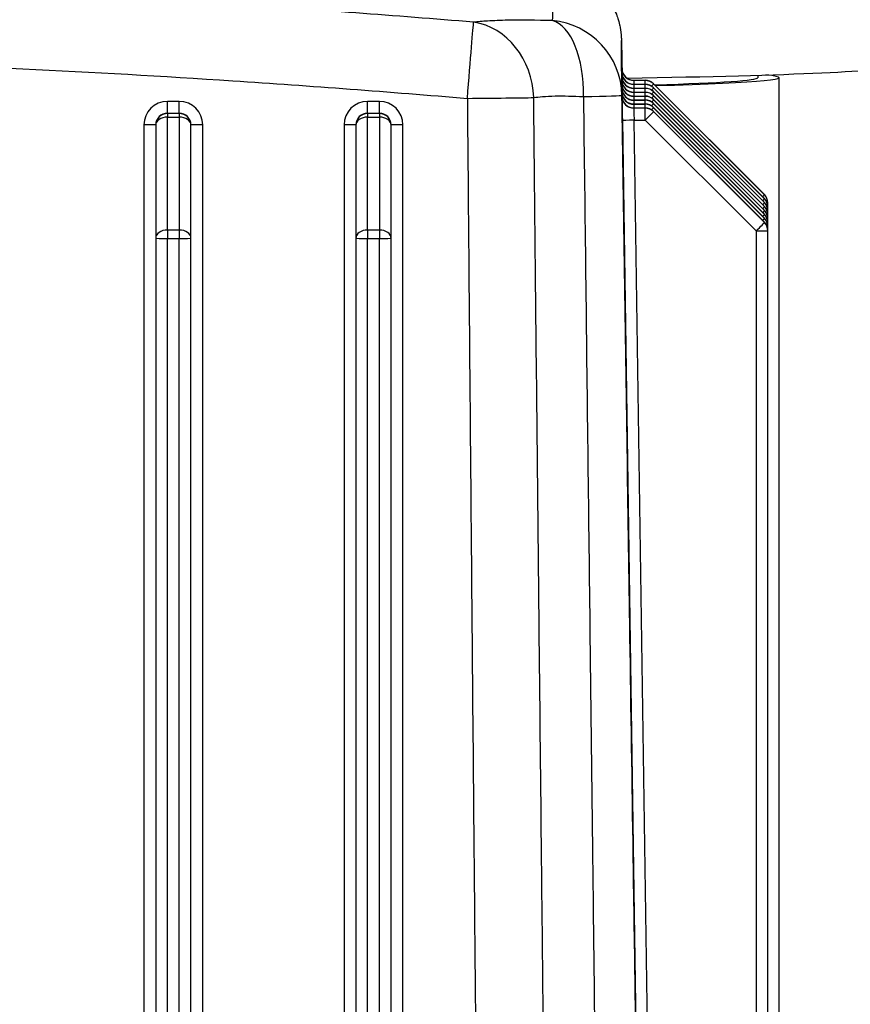
# Model space of a CAD drawing. Units: millimetres. Extents: x 222 to 2986, y 28 to 3891.
# Drawn here: x 869 to 939, y 1815 to 1898 of the extents above; entities that cross this region are included whole.
import ezdxf

# ---------------------------------------------------------------- set-up
doc = ezdxf.new("R2010")
doc.units = ezdxf.units.MM
doc.header["$LTSCALE"] = 14.285714
doc.layers.add('Dimensions(Hillmar_metric)', color=7, linetype='Continuous', lineweight=13)
doc.layers.add('Visible Edges(Hillmar_metric)', color=7, linetype='Continuous', lineweight=25)
doc.layers.add('Visible Tangent Edges(Hillmar_Metric)', color=7, linetype='Continuous', lineweight=25, true_color=0xc0c0c0)
doc.styles.add('Hillmar_metric_Dimensions', font='arial.ttf')
doc.dimstyles.new('DEFAULT-ISO-Method 1b-Hillmar_metric', dxfattribs={"dimscale": 14.285714, "dimtxt": 2, "dimasz": 2.5, "dimexe": 1, "dimexo": 1, "dimgap": 0.25, "dimtad": 1, "dimtih": 1, "dimtoh": 1, "dimrnd": 1e-08, "dimdsep": 46, "dimtxsty": 'Hillmar_metric_Dimensions', "dimcen": 0.09, "dimdle": 8, "dimclrd": 7, "dimclre": 7, "dimclrt": 7, "dimazin": 2, "dimtfac": 0.75, "dimtmove": 0, "dimatfit": 3, "dimfxl": 1, "dimtolj": 1, "dimlwd": 9, "dimlwe": 9, "dimarcsym": 0})

# ---------------------------------------------------------------- blocks, each defined once
blk = doc.blocks.new('*D28')
at = {"layer": 'Defpoints', "color": 0, "linetype": 'Continuous', "transparency": 16777216}
for p in [(1086.555, 2099.691), (426.555, 1939.883), (1086.555, 1415.364)]:
    blk.add_point(p, dxfattribs=at)
at = {"layer": 'Dimensions(Hillmar_metric)', "color": 7, "linetype": 'Continuous', "lineweight": 9, "transparency": 16777216}
for p, q in [((426.555, 1954.169), (426.555, 2113.977)), ((1086.555, 1429.649), (1086.555, 2113.977)), ((462.269, 2099.691), (1050.841, 2099.691))]:
    blk.add_line(p, q, dxfattribs=at)
at = {"layer": 'Dimensions(Hillmar_metric)', "color": 7, "linetype": 'Continuous', "transparency": 16777216}
for points in [[(462.269, 2105.644), (462.269, 2093.739), (426.555, 2099.691)], [(1050.841, 2105.644), (1050.841, 2093.739), (1086.555, 2099.691)]]:
    blk.add_solid(points, dxfattribs=at)
at = {"layer": 'Dimensions(Hillmar_metric)', "color": 7, "linetype": 'Continuous', "lineweight": 13, "transparency": 16777216, "insert": (754.62, 2121.992), "char_height": 28.57143, "attachment_point": 5, "style": 'Hillmar_metric_Dimensions'}
blk.add_mtext('\\A1;660 (MANUAL RELEASE)', dxfattribs=at)

msp = doc.modelspace()

# ---------------------------------------------------------------- linework, layer by layer
at = {"layer": 'Visible Edges(Hillmar_metric)'}
for p, q in [((931.4113, 1893.4495), (931.4113, 1893.236)), ((933.2238, 1734.3646), (933.2238, 1893.236)), ((920.8808, 1893.0147), (921.8596, 1893.0147)), ((920.8808, 1892.679), (921.8596, 1892.679)), ((920.8808, 1892.3433), (921.8596, 1892.3433)), ((931.9808, 1883.3095), (922.5666, 1892.7219)), ((931.9808, 1882.9738), (922.5666, 1892.3862)), ((920.8808, 1892.0076), (921.8596, 1892.0076)), ((920.8808, 1891.6718), (921.8596, 1891.6718)), ((931.9808, 1882.6381), (922.5666, 1892.0504)), ((931.9808, 1882.3023), (922.5666, 1891.7147)), ((920.8808, 1891.3361), (921.8596, 1891.3361)), ((920.8808, 1891.0004), (921.8596, 1891.0004)), ((920.8808, 1890.6647), (921.8596, 1890.6647)), ((931.9808, 1881.9666), (922.5666, 1891.379)), ((931.9808, 1881.6309), (922.5666, 1891.0433)), ((931.9808, 1881.2952), (922.5666, 1890.7076)), ((931.9808, 1880.9595), (922.5666, 1890.3719)), ((880.2738, 1889.2177), (880.2738, 1889.1989)), ((880.2738, 1889.1989), (880.2738, 1879.6006)), ((883.2738, 1889.1989), (883.2738, 1889.2177)), ((883.2738, 1879.6006), (883.2738, 1889.1989)), ((897.2738, 1889.2177), (897.2738, 1889.1989)), ((897.2738, 1889.1989), (897.2738, 1879.6006)), ((900.2738, 1889.1989), (900.2738, 1889.2177)), ((900.2738, 1879.6006), (900.2738, 1889.1989)), ((932.2738, 1882.5826), (932.2738, 1882.6023)), ((932.2738, 1882.2666), (932.2738, 1882.5826)), ((932.2738, 1882.2469), (932.2738, 1882.2666)), ((932.2738, 1881.9309), (932.2738, 1882.2469)), ((932.2738, 1881.9111), (932.2738, 1881.9309)), ((932.2738, 1881.5952), (932.2738, 1881.9111)), ((932.2738, 1881.5754), (932.2738, 1881.5952)), ((932.2738, 1881.2595), (932.2738, 1881.5754)), ((932.2738, 1881.2397), (932.2738, 1881.2595)), ((932.2738, 1880.9237), (932.2738, 1881.2397)), ((932.2738, 1880.904), (932.2738, 1880.9237)), ((932.2738, 1880.588), (932.2738, 1880.904)), ((932.2738, 1880.5683), (932.2738, 1880.588)), ((932.2738, 1880.2523), (932.2738, 1880.5683)), ((932.2738, 1880.2326), (932.2738, 1880.2523)), ((932.2738, 1739.3743), (932.2738, 1880.2326)), ((880.2738, 1879.6006), (880.2738, 1740.7419)), ((883.2738, 1740.7419), (883.2738, 1879.6006)), ((897.2738, 1879.6006), (897.2738, 1740.7419)), ((900.2738, 1740.7419), (900.2738, 1879.6006))]:
    msp.add_line(p, q, dxfattribs=at)
for centre, start, end in [((921.8596, 1892.0147), 45.005587, 90), ((921.8596, 1891.679), 45.005587, 90), ((921.8596, 1891.3433), 45.005587, 90), ((921.8596, 1891.0076), 45.005587, 90), ((921.8596, 1890.6718), 45.005587, 90), ((921.8596, 1890.3361), 45.005587, 90), ((921.8596, 1890.0004), 45.005587, 90), ((921.8596, 1889.6647), 45.005587, 90), ((931.2738, 1882.6023), 0, 45.005587), ((931.2738, 1882.2666), 0, 45.005587), ((931.2738, 1881.9309), 0, 45.005587), ((931.2738, 1881.5952), 0, 45.005587), ((931.2738, 1881.2595), 0, 45.005587), ((931.2738, 1880.9237), 0, 45.005587), ((931.2738, 1880.588), 0, 45.005587), ((931.2738, 1880.2523), 0, 45.005587)]:
    msp.add_arc(centre, 1, start, end, dxfattribs=at)
for centre, major_axis, start_param, end_param in [((891.7238, 1894.2357), (51.0998, 0), 5.3058261, 6.2838251), ((891.7238, 1893.236), (39.6875, 0), 5.6062378, 6.2831853), ((891.7238, 1893.236), (41.5, 0), 5.5560019, 6.5167882)]:
    msp.add_ellipse(centre, major_axis=major_axis, ratio=0.024424, start_param=start_param, end_param=end_param, dxfattribs=at)
for points, knots in [([(914.1138, 1902.758), (914.8023, 1902.6745), (915.4397, 1902.4814), (916.6051, 1901.9636), (917.093, 1901.629), (918.0029, 1900.878), (918.3269, 1900.484), (918.9673, 1899.6146), (919.1372, 1899.2458), (919.4862, 1898.466), (919.5516, 1898.2057), (919.6643, 1897.789), (919.6919, 1897.6523), (919.7367, 1897.4214), (919.7502, 1897.3361), (919.7761, 1897.1634), (919.7843, 1897.0944), (919.8036, 1896.9253), (919.8084, 1896.8641), (919.8254, 1896.6511), (919.8255, 1896.6146), (919.8344, 1896.4186), (919.8352, 1896.3586), (919.841, 1896.1413), (919.844, 1896.0134), (919.8507, 1895.7142), (919.8543, 1895.5437), (919.8621, 1895.1667), (919.8662, 1894.9603), (919.8726, 1894.6405), (919.8745, 1894.5387), (919.8766, 1894.4343)], [9.9267124, 9.9267124, 9.9267124, 9.9267124, 9.9326976, 9.9326976, 9.9398299, 9.9398299, 9.9499392, 9.9499392, 9.9669636, 9.9669636, 9.996462, 9.996462, 10.0272797, 10.0272797, 10.0612173, 10.0612173, 10.1109217, 10.1109217, 10.2106263, 10.2106263, 10.5403952, 10.5403952, 11.6502947, 11.6502947, 12.7601942, 12.7601942, 13.8700937, 13.8700937, 14.9799932, 14.9799932, 15.47621, 15.47621, 15.47621, 15.47621]), ([(919.8811, 1893.9916), (919.8811, 1893.9916), (919.8811, 1893.9914), (919.8811, 1893.99), (919.8811, 1893.9892), (919.8813, 1893.9833), (919.8814, 1893.982), (919.8815, 1893.979), (919.8815, 1893.9777), (919.8817, 1893.9737), (919.8818, 1893.9706), (919.8823, 1893.9609), (919.8825, 1893.9553), (919.884, 1893.9341), (919.8845, 1893.9242), (919.89, 1893.8783), (919.8906, 1893.86), (919.9126, 1893.7623), (919.917, 1893.7232), (919.9854, 1893.5663), (920.0128, 1893.5012), (920.1265, 1893.356), (920.1692, 1893.3073), (920.2723, 1893.2193), (920.3215, 1893.1828), (920.4744, 1893.0948), (920.5963, 1893.0457), (920.7828, 1893.0184), (920.8318, 1893.0147), (920.8808, 1893.0147)], [-0.072478166, -0.072478166, -0.072478166, -0.072478166, -0.058525278, -0.058525278, -0.039137188, -0.039137188, -0.034716296, -0.034716296, -0.032163883, -0.032163883, -0.028256789, -0.028256789, -0.024860951, -0.024860951, -0.022532656, -0.022532656, -0.021140877, -0.021140877, -0.020444987, -0.020444987, -0.020130345, -0.020130345, -0.020002266, -0.020002266, -0.019919177, -0.019919177, -0.019792205, -0.019792205, -0.019749097, -0.019749097, -0.019749097, -0.019749097]), ([(919.8811, 1893.6559), (919.8811, 1893.6559), (919.8811, 1893.6556), (919.8811, 1893.6543), (919.8811, 1893.6535), (919.8813, 1893.6476), (919.8814, 1893.6462), (919.8815, 1893.6433), (919.8815, 1893.642), (919.8817, 1893.638), (919.8818, 1893.6349), (919.8823, 1893.6251), (919.8825, 1893.6196), (919.884, 1893.5984), (919.8845, 1893.5885), (919.89, 1893.5426), (919.8906, 1893.5243), (919.9126, 1893.4266), (919.917, 1893.3875), (919.9854, 1893.2305), (920.0128, 1893.1655), (920.1265, 1893.0203), (920.1692, 1892.9716), (920.2723, 1892.8836), (920.3215, 1892.8471), (920.4744, 1892.7591), (920.5963, 1892.71), (920.7828, 1892.6826), (920.8318, 1892.679), (920.8808, 1892.679)], [-0.072478166, -0.072478166, -0.072478166, -0.072478166, -0.058525278, -0.058525278, -0.039137188, -0.039137188, -0.034716296, -0.034716296, -0.032163883, -0.032163883, -0.028256789, -0.028256789, -0.024860951, -0.024860951, -0.022532656, -0.022532656, -0.021140877, -0.021140877, -0.020444987, -0.020444987, -0.020130345, -0.020130345, -0.020002266, -0.020002266, -0.019919177, -0.019919177, -0.019792205, -0.019792205, -0.019749097, -0.019749097, -0.019749097, -0.019749097]), ([(919.8811, 1893.3202), (919.8811, 1893.3202), (919.8811, 1893.3199), (919.8811, 1893.3186), (919.8811, 1893.3177), (919.8813, 1893.3119), (919.8814, 1893.3105), (919.8815, 1893.3076), (919.8815, 1893.3063), (919.8817, 1893.3023), (919.8818, 1893.2992), (919.8823, 1893.2894), (919.8825, 1893.2839), (919.884, 1893.2627), (919.8845, 1893.2527), (919.89, 1893.2069), (919.8906, 1893.1886), (919.9126, 1893.0909), (919.917, 1893.0518), (919.9854, 1892.8948), (920.0128, 1892.8297), (920.1265, 1892.6846), (920.1692, 1892.6359), (920.2723, 1892.5479), (920.3215, 1892.5114), (920.4744, 1892.4234), (920.5963, 1892.3743), (920.7828, 1892.3469), (920.8318, 1892.3433), (920.8808, 1892.3433)], [-0.072478166, -0.072478166, -0.072478166, -0.072478166, -0.058525278, -0.058525278, -0.039137188, -0.039137188, -0.034716296, -0.034716296, -0.032163883, -0.032163883, -0.028256789, -0.028256789, -0.024860951, -0.024860951, -0.022532656, -0.022532656, -0.021140877, -0.021140877, -0.020444987, -0.020444987, -0.020130345, -0.020130345, -0.020002266, -0.020002266, -0.019919177, -0.019919177, -0.019792205, -0.019792205, -0.019749097, -0.019749097, -0.019749097, -0.019749097]), ([(919.8811, 1892.9845), (919.8811, 1892.9845), (919.8811, 1892.9842), (919.8811, 1892.9829), (919.8811, 1892.982), (919.8813, 1892.9762), (919.8814, 1892.9748), (919.8815, 1892.9719), (919.8815, 1892.9706), (919.8817, 1892.9666), (919.8818, 1892.9635), (919.8823, 1892.9537), (919.8825, 1892.9481), (919.884, 1892.9269), (919.8845, 1892.917), (919.89, 1892.8711), (919.8906, 1892.8529), (919.9126, 1892.7551), (919.917, 1892.7161), (919.9854, 1892.5591), (920.0128, 1892.494), (920.1265, 1892.3489), (920.1692, 1892.3002), (920.2723, 1892.2122), (920.3215, 1892.1757), (920.4744, 1892.0876), (920.5963, 1892.0386), (920.7828, 1892.0112), (920.8318, 1892.0076), (920.8808, 1892.0076)], [-0.072478166, -0.072478166, -0.072478166, -0.072478166, -0.058525278, -0.058525278, -0.039137188, -0.039137188, -0.034716296, -0.034716296, -0.032163883, -0.032163883, -0.028256789, -0.028256789, -0.024860951, -0.024860951, -0.022532656, -0.022532656, -0.021140877, -0.021140877, -0.020444987, -0.020444987, -0.020130345, -0.020130345, -0.020002266, -0.020002266, -0.019919177, -0.019919177, -0.019792205, -0.019792205, -0.019749097, -0.019749097, -0.019749097, -0.019749097]), ([(919.8811, 1892.6488), (919.8811, 1892.6488), (919.8811, 1892.6485), (919.8811, 1892.6472), (919.8811, 1892.6463), (919.8813, 1892.6404), (919.8814, 1892.6391), (919.8815, 1892.6361), (919.8815, 1892.6349), (919.8817, 1892.6308), (919.8818, 1892.6278), (919.8823, 1892.618), (919.8825, 1892.6124), (919.884, 1892.5912), (919.8845, 1892.5813), (919.89, 1892.5354), (919.8906, 1892.5171), (919.9126, 1892.4194), (919.917, 1892.3804), (919.9854, 1892.2234), (920.0128, 1892.1583), (920.1265, 1892.0132), (920.1692, 1891.9644), (920.2723, 1891.8765), (920.3215, 1891.84), (920.4744, 1891.7519), (920.5963, 1891.7029), (920.7828, 1891.6755), (920.8318, 1891.6718), (920.8808, 1891.6718)], [-0.072478166, -0.072478166, -0.072478166, -0.072478166, -0.058525278, -0.058525278, -0.039137188, -0.039137188, -0.034716296, -0.034716296, -0.032163883, -0.032163883, -0.028256789, -0.028256789, -0.024860951, -0.024860951, -0.022532656, -0.022532656, -0.021140877, -0.021140877, -0.020444987, -0.020444987, -0.020130345, -0.020130345, -0.020002266, -0.020002266, -0.019919177, -0.019919177, -0.019792205, -0.019792205, -0.019749097, -0.019749097, -0.019749097, -0.019749097]), ([(919.8811, 1892.313), (919.8811, 1892.313), (919.8811, 1892.3128), (919.8811, 1892.3115), (919.8811, 1892.3106), (919.8813, 1892.3047), (919.8814, 1892.3034), (919.8815, 1892.3004), (919.8815, 1892.2992), (919.8817, 1892.2951), (919.8818, 1892.2921), (919.8823, 1892.2823), (919.8825, 1892.2767), (919.884, 1892.2555), (919.8845, 1892.2456), (919.89, 1892.1997), (919.8906, 1892.1814), (919.9126, 1892.0837), (919.917, 1892.0447), (919.9854, 1891.8877), (920.0128, 1891.8226), (920.1265, 1891.6775), (920.1692, 1891.6287), (920.2723, 1891.5408), (920.3215, 1891.5042), (920.4744, 1891.4162), (920.5963, 1891.3672), (920.7828, 1891.3398), (920.8318, 1891.3361), (920.8808, 1891.3361)], [-0.072478166, -0.072478166, -0.072478166, -0.072478166, -0.058525278, -0.058525278, -0.039137188, -0.039137188, -0.034716296, -0.034716296, -0.032163883, -0.032163883, -0.028256789, -0.028256789, -0.024860951, -0.024860951, -0.022532656, -0.022532656, -0.021140877, -0.021140877, -0.020444987, -0.020444987, -0.020130345, -0.020130345, -0.020002266, -0.020002266, -0.019919177, -0.019919177, -0.019792205, -0.019792205, -0.019749097, -0.019749097, -0.019749097, -0.019749097]), ([(919.8811, 1891.9773), (919.8811, 1891.9773), (919.8811, 1891.9771), (919.8811, 1891.9758), (919.8811, 1891.9749), (919.8813, 1891.969), (919.8814, 1891.9677), (919.8815, 1891.9647), (919.8815, 1891.9634), (919.8817, 1891.9594), (919.8818, 1891.9564), (919.8823, 1891.9466), (919.8825, 1891.941), (919.884, 1891.9198), (919.8845, 1891.9099), (919.89, 1891.864), (919.8906, 1891.8457), (919.9126, 1891.748), (919.917, 1891.709), (919.9854, 1891.552), (920.0128, 1891.4869), (920.1265, 1891.3418), (920.1692, 1891.293), (920.2723, 1891.205), (920.3215, 1891.1685), (920.4744, 1891.0805), (920.5963, 1891.0315), (920.7828, 1891.0041), (920.8318, 1891.0004), (920.8808, 1891.0004)], [-0.072478166, -0.072478166, -0.072478166, -0.072478166, -0.058525278, -0.058525278, -0.039137188, -0.039137188, -0.034716296, -0.034716296, -0.032163883, -0.032163883, -0.028256789, -0.028256789, -0.024860951, -0.024860951, -0.022532656, -0.022532656, -0.021140877, -0.021140877, -0.020444987, -0.020444987, -0.020130345, -0.020130345, -0.020002266, -0.020002266, -0.019919177, -0.019919177, -0.019792205, -0.019792205, -0.019749097, -0.019749097, -0.019749097, -0.019749097]), ([(919.8811, 1891.6416), (919.8811, 1891.6416), (919.8811, 1891.6414), (919.8811, 1891.6401), (919.8811, 1891.6392), (919.8813, 1891.6333), (919.8814, 1891.632), (919.8815, 1891.629), (919.8815, 1891.6277), (919.8817, 1891.6237), (919.8818, 1891.6206), (919.8823, 1891.6109), (919.8825, 1891.6053), (919.884, 1891.5841), (919.8845, 1891.5742), (919.89, 1891.5283), (919.8906, 1891.51), (919.9126, 1891.4123), (919.917, 1891.3733), (919.9854, 1891.2163), (920.0128, 1891.1512), (920.1265, 1891.0061), (920.1692, 1890.9573), (920.2723, 1890.8693), (920.3215, 1890.8328), (920.4744, 1890.7448), (920.5963, 1890.6958), (920.7828, 1890.6684), (920.8318, 1890.6647), (920.8808, 1890.6647)], [-0.072478166, -0.072478166, -0.072478166, -0.072478166, -0.058525278, -0.058525278, -0.039137188, -0.039137188, -0.034716296, -0.034716296, -0.032163883, -0.032163883, -0.028256789, -0.028256789, -0.024860951, -0.024860951, -0.022532656, -0.022532656, -0.021140877, -0.021140877, -0.020444987, -0.020444987, -0.020130345, -0.020130345, -0.020002266, -0.020002266, -0.019919177, -0.019919177, -0.019792205, -0.019792205, -0.019749097, -0.019749097, -0.019749097, -0.019749097])]:
    msp.add_open_spline(points, degree=3, knots=knots, dxfattribs=at)
msp.add_open_spline([(919.8841, 1893.9339), (919.8818, 1894.0907), (919.8794, 1894.2474), (919.8771, 1894.4041)], degree=3, dxfattribs=at)
at = {"layer": 'Visible Tangent Edges(Hillmar_Metric)'}
for p, q in [((919.8809, 1893.9995), (919.8809, 1893.9797)), ((919.8809, 1893.6638), (919.8809, 1893.644)), ((919.8809, 1893.328), (919.8809, 1893.3083)), ((919.8809, 1892.9923), (919.8809, 1892.9726)), ((919.8809, 1892.6566), (919.8809, 1892.6369)), ((919.8809, 1892.3209), (919.8809, 1892.3012)), ((920.8808, 1893.0145), (921.8596, 1893.0145)), ((921.8596, 1892.9947), (920.8808, 1892.9947)), ((920.8808, 1892.6788), (921.8596, 1892.6788)), ((921.8596, 1892.659), (920.8808, 1892.659)), ((920.8808, 1892.3431), (921.8596, 1892.3431)), ((921.8596, 1892.3233), (920.8808, 1892.3233)), ((921.8596, 1893.0145), (921.8596, 1893.0147)), ((921.8596, 1893.0145), (921.8596, 1892.9947)), ((921.8596, 1892.679), (921.8596, 1892.9947)), ((921.8596, 1892.6788), (921.8596, 1892.679)), ((921.8596, 1892.6788), (921.8596, 1892.659)), ((921.8596, 1892.3433), (921.8596, 1892.659)), ((921.8596, 1892.3431), (921.8596, 1892.3433)), ((921.8596, 1892.3431), (921.8596, 1892.3233)), ((921.8596, 1892.0076), (921.8596, 1892.3233)), ((922.5667, 1892.7217), (931.9809, 1883.3093)), ((922.5667, 1892.7019), (922.5667, 1892.7217)), ((931.9809, 1883.2895), (922.5667, 1892.7019)), ((922.5667, 1892.3859), (931.9809, 1882.9736)), ((922.5667, 1892.3662), (922.5667, 1892.3859)), ((931.9809, 1882.9538), (922.5667, 1892.3662)), ((919.8809, 1891.9852), (919.8809, 1891.9654)), ((919.8809, 1891.6495), (919.8809, 1891.6297)), ((920.8808, 1892.0074), (921.8596, 1892.0074)), ((921.8596, 1891.9876), (920.8808, 1891.9876)), ((920.8808, 1891.6716), (921.8596, 1891.6716)), ((921.8596, 1891.6519), (920.8808, 1891.6519)), ((921.8596, 1892.0074), (921.8596, 1892.0076)), ((921.8596, 1892.0074), (921.8596, 1891.9876)), ((921.8596, 1891.6718), (921.8596, 1891.9876)), ((921.8596, 1891.6716), (921.8596, 1891.6718)), ((921.8596, 1891.6716), (921.8596, 1891.6519)), ((921.8596, 1891.3361), (921.8596, 1891.6519)), ((922.5667, 1892.0502), (931.9809, 1882.6379)), ((922.5667, 1892.0305), (922.5667, 1892.0502)), ((931.9809, 1882.6181), (922.5667, 1892.0305)), ((922.5667, 1891.7145), (931.9809, 1882.3021)), ((922.5667, 1891.6948), (922.5667, 1891.7145)), ((931.9809, 1882.2824), (922.5667, 1891.6948)), ((882.2738, 1891.2228), (881.2738, 1891.2228)), ((881.2738, 1890.2181), (881.2738, 1891.2228)), ((882.2738, 1890.2181), (882.2738, 1891.2228)), ((899.2738, 1891.2228), (898.2738, 1891.2228)), ((898.2738, 1890.2181), (898.2738, 1891.2228)), ((899.2738, 1890.2181), (899.2738, 1891.2228)), ((920.8808, 1891.3359), (921.8596, 1891.3359)), ((921.8596, 1891.3162), (920.8808, 1891.3162)), ((920.8808, 1891.0002), (921.8596, 1891.0002)), ((921.8596, 1890.9805), (920.8808, 1890.9805)), ((920.8808, 1890.6645), (921.8596, 1890.6645)), ((920.8808, 1890.6448), (920.8808, 1890.6645)), ((921.8596, 1890.6448), (920.8808, 1890.6448)), ((921.8596, 1891.3359), (921.8596, 1891.3361)), ((921.8596, 1891.3359), (921.8596, 1891.3162)), ((921.8596, 1891.0004), (921.8596, 1891.3162)), ((921.8596, 1891.0002), (921.8596, 1891.0004)), ((921.8596, 1891.0002), (921.8596, 1890.9805)), ((921.8596, 1890.6647), (921.8596, 1890.9805)), ((921.8596, 1890.6645), (921.8596, 1890.6647)), ((921.8596, 1890.6645), (921.8596, 1890.6448)), ((921.8596, 1889.6252), (921.8596, 1890.6448)), ((922.5667, 1891.3788), (931.9809, 1881.9664)), ((922.5667, 1891.3591), (922.5667, 1891.3788)), ((931.9809, 1881.9467), (922.5667, 1891.3591)), ((922.5667, 1891.0431), (931.9809, 1881.6307)), ((922.5667, 1891.0233), (922.5667, 1891.0431)), ((931.9809, 1881.611), (922.5667, 1891.0233)), ((922.5667, 1890.7074), (931.9809, 1881.295)), ((922.5667, 1890.6876), (922.5667, 1890.7074)), ((931.9809, 1881.2753), (922.5667, 1890.6876)), ((881.2738, 1890.1987), (881.2738, 1890.2181)), ((881.2738, 1890.2181), (882.2738, 1890.2181)), ((881.2738, 1890.1987), (881.2738, 1889.8919)), ((882.2738, 1890.1987), (881.2738, 1890.1987)), ((881.2738, 1880.2936), (881.2738, 1889.8919)), ((881.2738, 1889.8919), (882.2738, 1889.8919)), ((882.2738, 1890.2181), (882.2738, 1890.1987)), ((882.2738, 1890.1987), (882.2738, 1889.8919)), ((882.2738, 1889.8919), (882.2738, 1880.2936)), ((898.2738, 1890.1987), (898.2738, 1890.2181)), ((898.2738, 1890.2181), (899.2738, 1890.2181)), ((898.2738, 1890.1987), (898.2738, 1889.8919)), ((899.2738, 1890.1987), (898.2738, 1890.1987)), ((898.2738, 1880.2936), (898.2738, 1889.8919)), ((898.2738, 1889.8919), (899.2738, 1889.8919)), ((899.2738, 1890.2181), (899.2738, 1890.1987)), ((899.2738, 1890.1987), (899.2738, 1889.8919)), ((899.2738, 1889.8919), (899.2738, 1880.2936)), ((922.5667, 1890.3717), (931.9809, 1880.9593)), ((922.5667, 1890.3519), (922.5667, 1890.3717)), ((931.9809, 1880.9395), (922.5667, 1890.3519)), ((879.2738, 1889.2226), (879.2738, 1739.7917)), ((884.2738, 1739.7917), (884.2738, 1889.2226)), ((896.2738, 1889.2226), (896.2738, 1739.7917)), ((901.2738, 1739.7917), (901.2738, 1889.2226)), ((919.9106, 1889.5906), (921.8744, 1757.2547)), ((920.9105, 1889.6252), (921.8596, 1889.6252)), ((922.8748, 1757.2544), (920.9105, 1889.6252)), ((921.8596, 1889.6252), (931.2738, 1880.2128)), ((931.9809, 1883.3093), (931.9809, 1883.2895)), ((931.9809, 1882.9736), (931.9809, 1882.9538)), ((931.9809, 1882.6379), (931.9809, 1882.6181)), ((931.9809, 1882.3021), (931.9809, 1882.2824)), ((931.9809, 1881.9664), (931.9809, 1881.9467)), ((931.9809, 1881.6307), (931.9809, 1881.611)), ((931.9809, 1881.295), (931.9809, 1881.2753)), ((931.9809, 1880.9593), (931.9809, 1880.9395)), ((881.2738, 1880.2936), (881.2738, 1879.5809)), ((882.2738, 1880.2936), (881.2738, 1880.2936)), ((882.2738, 1880.2936), (882.2738, 1879.5809)), ((898.2738, 1880.2936), (898.2738, 1879.5809)), ((899.2738, 1880.2936), (898.2738, 1880.2936)), ((899.2738, 1880.2936), (899.2738, 1879.5809)), ((931.2738, 1880.2128), (931.2738, 1747.1372)), ((881.2738, 1738.7226), (881.2738, 1879.5809)), ((881.2738, 1879.5809), (882.2738, 1879.5809)), ((882.2738, 1738.7226), (882.2738, 1879.5809)), ((898.2738, 1738.7226), (898.2738, 1879.5809)), ((898.2738, 1879.5809), (899.2738, 1879.5809)), ((899.2738, 1738.7226), (899.2738, 1879.5809))]:
    msp.add_line(p, q, dxfattribs=at)
for centre, start, end in [((921.8596, 1891.679), 44.994413, 89.994413), ((921.8596, 1891.6592), 44.994413, 89.994413), ((921.8596, 1891.0076), 44.994413, 89.994413), ((921.8596, 1890.9878), 44.994413, 89.994413), ((921.8596, 1890.3361), 44.994413, 89.994413), ((921.8596, 1890.3164), 44.994413, 89.994413), ((921.8596, 1889.6647), 44.994413, 89.994413), ((921.8596, 1889.645), 44.994413, 89.994413), ((931.2738, 1882.2666), 359.994413, 44.994413), ((931.2738, 1882.2469), 359.994413, 44.994413), ((931.2738, 1880.2523), 359.994413, 44.994413), ((931.2738, 1880.2326), 359.994413, 44.994413)]:
    msp.add_arc(centre, 0.9999, start, end, dxfattribs=at)
for centre, major_axis, ratio, start_param, end_param in [((906.7455, 1891.5119), (0.5363, 6.4778), 0.0004054, 4.7074919, 6.1732683), ((906.7455, 1891.5119), (-0.714, 6.4607), 0.866443, 4.6219454, 6.0616683), ((913.3778, 1891.6428), (0.2091, 6.4966), 0.4969026, 4.726079, 6.1658019), ((913.3778, 1891.6428), (6.4995, 0.0779), 0.9947675, 0.0028675, 1.4686438), ((913.3778, 1894.3077), (6.4988, 0.1267), 0.9980256, 6.2785211, 6.2831853), ((919.9106, 1891.9999), (-0.0297, 2), 0.0002929, 6.1697096, 6.3029301), ((920.8808, 1894.0143), (-1, 0), 0.999805, 0.0148353, 1.5707963), ((919.9106, 1891.9801), (-0.0297, 2), 0.0002929, 0.0197448, 0.6508394), ((920.8808, 1893.9946), (-1, 0), 0.999805, 0.0148353, 1.5707963), ((919.9106, 1891.6641), (-0.0297, 2), 0.0002929, 6.1697096, 6.3029301), ((920.8808, 1893.6786), (-1, 0), 0.999805, 0.0148353, 1.5707963), ((919.9106, 1891.6444), (-0.0297, 2), 0.0002929, 0.0197448, 0.6508394), ((920.8808, 1893.6588), (-1, 0), 0.999805, 0.0148353, 1.5707963), ((919.9106, 1891.3284), (-0.0297, 2), 0.0002929, 6.1697096, 6.3029301), ((920.8808, 1893.3429), (-1, 0), 0.999805, 0.0148353, 1.5707963), ((919.9106, 1891.3087), (-0.0297, 2), 0.0002929, 0.0197448, 0.6508394), ((920.8808, 1893.3231), (-1, 0), 0.999805, 0.0148353, 1.5707963), ((919.9106, 1890.9927), (-0.0297, 2), 0.0002929, 6.1697096, 6.3029301), ((920.8808, 1893.0072), (-1, 0), 0.999805, 0.0148353, 1.5707963), ((919.9106, 1890.973), (-0.0297, 2), 0.0002929, 0.0197448, 0.6508394), ((920.8808, 1892.9874), (-1, 0), 0.999805, 0.0148353, 1.5707963), ((919.9106, 1890.657), (-0.0297, 2), 0.0002929, 6.1697096, 6.3029301), ((920.8808, 1892.6714), (-1, 0), 0.999805, 0.0148353, 1.5707963), ((919.9106, 1890.6373), (-0.0297, 2), 0.0002929, 0.0197448, 0.6508394), ((920.8808, 1892.6517), (-1, 0), 0.999805, 0.0148353, 1.5707963), ((919.9106, 1890.3213), (-0.0297, 2), 0.0002929, 6.1697096, 6.3029301), ((920.8808, 1892.3357), (-1, 0), 0.999805, 0.0148353, 1.5707963), ((919.9106, 1890.3015), (-0.0297, 2), 0.0002929, 0.0197448, 0.6508394), ((920.8808, 1892.316), (-1, 0), 0.999805, 0.0148353, 1.5707963), ((920.9105, 1892.0147), (-0.0297, 1), 0.0005855, 6.2831679, 6.302917), ((920.9105, 1891.9949), (-0.0297, 1), 0.0005855, 0.0197317, 0.817499), ((920.9105, 1891.679), (-0.0297, 1), 0.0005855, 6.2831679, 6.302917), ((920.9105, 1891.6592), (-0.0297, 1), 0.0005855, 0.0197317, 0.817499), ((920.9105, 1891.3433), (-0.0297, 1), 0.0005855, 6.2831679, 6.302917), ((920.9105, 1891.3235), (-0.0297, 1), 0.0005855, 0.0197317, 0.817499), ((921.8596, 1892.0147), (1, 0), 0.999805, 0.7853982, 1.5707963), ((921.8596, 1891.9949), (1, 0), 0.999805, 0.7853982, 1.5707963), ((921.8596, 1891.3433), (1, 0), 0.999805, 0.7853982, 1.5707963), ((921.8596, 1891.3235), (1, 0), 0.999805, 0.7853982, 1.5707963), ((921.8596, 1891.9949), (0.707, 0.7072), 0.0139638, 5.5655205, 6.2692197), ((921.8596, 1891.6592), (0.707, 0.7072), 0.0139638, 5.5655205, 6.2692197), ((921.8596, 1892.0147), (0.707, 0.7072), 0.0139638, 6.2692197, 6.2831853), ((921.8596, 1891.679), (0.707, 0.7072), 0.0139638, 6.2692197, 6.2831853), ((906.7455, 1891.5119), (6.4998, 0.0559), 0.0049136, 4.7123467, 5.7627691), ((913.3778, 1891.6428), (6.4993, 0.0964), 0.0111489, 5.23247, 6.2828923), ((919.9106, 1889.9856), (-0.0297, 2), 0.0002929, 6.1697096, 6.3029301), ((920.8808, 1892), (-1, 0), 0.999805, 0.0148353, 1.5707963), ((919.9106, 1889.9658), (-0.0297, 2), 0.0002929, 0.0197448, 0.6508394), ((920.8808, 1891.9803), (-1, 0), 0.999805, 0.0148353, 1.5707963), ((919.9106, 1889.6499), (-0.0297, 2), 0.0002929, 6.1697096, 6.3029301), ((920.8808, 1891.6643), (-1, 0), 0.999805, 0.0148353, 1.5707963), ((920.8808, 1891.6446), (-1, 0), 0.999805, 0.0148353, 1.5707963), ((919.9106, 1889.6301), (-0.0297, 2), 0.0002929, 0.0197448, 1.5905411), ((920.9105, 1891.0076), (-0.0297, 1), 0.0005855, 6.2831679, 6.302917), ((920.9105, 1890.9878), (-0.0297, 1), 0.0005855, 0.0197317, 0.817499), ((920.9105, 1890.6718), (-0.0297, 1), 0.0005855, 6.2831679, 6.302917), ((920.9105, 1890.6521), (-0.0297, 1), 0.0005855, 0.0197317, 0.817499), ((921.8596, 1890.6718), (1, 0), 0.999805, 0.7853982, 1.5707963), ((921.8596, 1890.6521), (1, 0), 0.999805, 0.7853982, 1.5707963), ((921.8596, 1891.3235), (0.707, 0.7072), 0.0139638, 5.5655205, 6.2692197), ((921.8596, 1890.9878), (0.707, 0.7072), 0.0139638, 5.5655205, 6.2692197), ((921.8596, 1891.3433), (0.707, 0.7072), 0.0139638, 6.2692197, 6.2831853), ((921.8596, 1891.0076), (0.707, 0.7072), 0.0139638, 6.2692197, 6.2831853), ((881.2738, 1889.2226), (0, 2.0002), 0.999902, 0, 1.5707963), ((882.2738, 1889.2226), (0, 2.0002), 0.999902, 4.712389, 6.2831853), ((898.2738, 1889.2226), (0, 2.0002), 0.999902, 0, 1.5707963), ((899.2738, 1889.2226), (0, 2.0002), 0.999902, 4.712389, 6.2831853), ((920.9105, 1890.3361), (-0.0297, 1), 0.0005855, 6.2831679, 6.302917), ((920.9105, 1890.3164), (-0.0297, 1), 0.0005855, 0.0197317, 0.817499), ((920.9105, 1890.0004), (-0.0297, 1), 0.0005855, 6.2831679, 6.302917), ((920.9105, 1889.9807), (-0.0297, 1), 0.0005855, 0.0197317, 0.817499), ((920.9105, 1889.6647), (-0.0297, 1), 0.0005855, 6.2831679, 6.302917), ((920.9105, 1889.645), (-0.0297, 1), 0.0005855, 0.0197317, 1.5905281), ((921.8596, 1890.0004), (1, 0), 0.999805, 0.7853982, 1.5707963), ((921.8596, 1889.9807), (1, 0), 0.999805, 0.7853982, 1.5707963), ((921.8596, 1890.6521), (0.707, 0.7072), 0.0139638, 5.5655205, 6.2692197), ((921.8596, 1890.3164), (0.707, 0.7072), 0.0139638, 5.5655205, 6.2692197), ((921.8596, 1889.9807), (0.707, 0.7072), 0.0139638, 5.5655205, 6.2692197), ((921.8596, 1890.6718), (0.707, 0.7072), 0.0139638, 6.2692197, 6.2831853), ((921.8596, 1890.3361), (0.707, 0.7072), 0.0139638, 6.2692197, 6.2831853), ((921.8596, 1890.0004), (0.707, 0.7072), 0.0139638, 6.2692197, 6.2831853), ((881.2738, 1889.2177), (0, 1.0004), 0.9996092, 0, 1.5707963), ((881.2738, 1889.1989), (-1, 0), 0.999805, 4.712389, 6.2831853), ((881.2738, 1889.1989), (-1, 0), 0.6930051, 4.712389, 6.2831853), ((882.2738, 1889.2177), (0, 1.0004), 0.9996092, 4.712389, 6.2831853), ((882.2738, 1889.1989), (1, 0), 0.999805, 0, 1.5707963), ((882.2738, 1889.1989), (1, 0), 0.6930051, 0, 1.5707963), ((898.2738, 1889.2177), (0, 1.0004), 0.9996092, 0, 1.5707963), ((898.2738, 1889.1989), (-1, 0), 0.999805, 4.712389, 6.2831853), ((898.2738, 1889.1989), (-1, 0), 0.6930051, 4.712389, 6.2831853), ((899.2738, 1889.2177), (0, 1.0004), 0.9996092, 4.712389, 6.2831853), ((899.2738, 1889.1989), (1, 0), 0.999805, 0, 1.5707963), ((899.2738, 1889.1989), (1, 0), 0.6930051, 0, 1.5707963), ((921.8596, 1889.645), (0.707, 0.7072), 0.0139638, 4.6984234, 6.2692197), ((921.8596, 1889.6647), (0.707, 0.7072), 0.0139638, 6.2692197, 6.2831853), ((879.2738, 1889.2177), (1, 0), 0.0049138, 0, 1.5707963), ((884.2738, 1889.2177), (-1, 0), 0.0049138, 4.712389, 6.2831853), ((896.2738, 1889.2177), (1, 0), 0.0049138, 0, 1.5707963), ((901.2738, 1889.2177), (-1, 0), 0.0049138, 4.712389, 6.2831853), ((920.9105, 1889.6055), (-0.9999, -0.0148), 0.0197456, 4.712096, 6.2828923), ((931.2738, 1882.5826), (0.707, 0.7072), 0.0139638, 5.6015719, 6.2692197), ((931.2738, 1882.6023), (0.707, 0.7072), 0.0139638, 6.2692197, 6.2831853), ((931.2738, 1882.6023), (1, 0), 0.999805, 0, 0.7853982), ((931.2738, 1882.5826), (1, 0), 0.999805, 0, 0.7853982), ((931.2738, 1882.2469), (0.707, 0.7072), 0.0139638, 5.6015719, 6.2692197), ((931.2738, 1881.9111), (0.707, 0.7072), 0.0139638, 5.6015719, 6.2692197), ((931.2738, 1881.5754), (0.707, 0.7072), 0.0139638, 5.6015719, 6.2692197), ((931.2738, 1882.2666), (0.707, 0.7072), 0.0139638, 6.2692197, 6.2831853), ((931.2738, 1881.9309), (0.707, 0.7072), 0.0139638, 6.2692197, 6.2831853), ((931.2738, 1881.5952), (0.707, 0.7072), 0.0139638, 6.2692197, 6.2831853), ((931.2738, 1881.9309), (1, 0), 0.999805, 0, 0.7853982), ((931.2738, 1881.9111), (1, 0), 0.999805, 0, 0.7853982), ((931.2738, 1881.5952), (1, 0), 0.999805, 0, 0.7853982), ((931.2738, 1881.5754), (1, 0), 0.999805, 0, 0.7853982), ((931.2738, 1882.5826), (1, 0), 0.0197478, 5.968154, 6.2831853), ((931.2738, 1881.2397), (0.707, 0.7072), 0.0139638, 5.6015719, 6.2692197), ((931.2738, 1880.904), (0.707, 0.7072), 0.0139638, 5.6015719, 6.2692197), ((931.2738, 1881.2595), (0.707, 0.7072), 0.0139638, 6.2692196, 6.2831852), ((931.2738, 1880.9237), (0.707, 0.7072), 0.0139638, 6.2692197, 6.2831853), ((931.2738, 1881.2595), (1, 0), 0.999805, 0, 0.7853982), ((931.2738, 1881.2397), (1, 0), 0.999805, 0, 0.7853982), ((931.2738, 1880.9237), (1, 0), 0.999805, 0, 0.7853982), ((931.2738, 1880.904), (1, 0), 0.999805, 0, 0.7853982), ((931.2738, 1882.2469), (1, 0), 0.0197478, 5.968154, 6.2831853), ((931.2738, 1881.9111), (1, 0), 0.0197478, 5.968154, 6.2831853), ((931.2738, 1881.5754), (1, 0), 0.0197478, 5.968154, 6.2831853), ((931.2738, 1880.2326), (0.707, 0.7072), 0.0139638, 4.6984234, 6.2692197), ((931.2738, 1880.5683), (0.707, 0.7072), 0.0139638, 5.6015719, 6.2692197), ((931.2738, 1880.588), (0.707, 0.7072), 0.0139638, 6.2692197, 6.2831854), ((931.2738, 1880.2523), (0.707, 0.7072), 0.0139638, 6.2692196, 6.2831852), ((931.2738, 1880.588), (1, 0), 0.999805, 0, 0.7853982), ((931.2738, 1880.5683), (1, 0), 0.999805, 0, 0.7853982), ((931.2738, 1881.2397), (1, 0), 0.0197478, 5.968154, 6.2831853), ((931.2738, 1880.904), (1, 0), 0.0197478, 5.968154, 6.2831853), ((881.2738, 1879.6006), (-1, 0), 0.6930051, 4.712389, 6.2831853), ((882.2738, 1879.6006), (1, 0), 0.6930051, 0, 1.5707963), ((898.2738, 1879.6006), (-1, 0), 0.6930051, 4.712389, 6.2831853), ((899.2738, 1879.6006), (1, 0), 0.6930051, 0, 1.5707963), ((931.2738, 1880.2326), (1, 0), 0.0197478, 4.712389, 6.2831853), ((931.2738, 1880.5683), (1, 0), 0.0197478, 5.968154, 6.2831853), ((881.2738, 1879.6006), (-1, 0), 0.0197478, 0, 1.5707963), ((882.2738, 1879.6006), (1, 0), 0.0197478, 4.712389, 6.2831853), ((898.2738, 1879.6006), (-1, 0), 0.0197478, 0, 1.5707963), ((899.2738, 1879.6006), (1, 0), 0.0197478, 4.712389, 6.2831853)]:
    msp.add_ellipse(centre, major_axis=major_axis, ratio=ratio, start_param=start_param, end_param=end_param, dxfattribs=at)
for points, knots in [([(914.1138, 1902.758), (914.1143, 1902.7579), (914.1148, 1902.7575), (914.1199, 1902.7492), (914.1223, 1902.7098), (914.1223, 1902.4922), (914.1123, 1902.2131), (914.0695, 1901.1812), (914.0292, 1900.2495), (913.9837, 1898.8119), (913.9734, 1898.454), (913.9635, 1898.0826)], [-9.9267124, -9.9267124, -9.9267124, -9.9267124, -9.809545, -9.809545, -8.7195955, -8.7195955, -6.5396966, -6.5396966, -3.0518584, -3.0518584, -1.962981, -1.962981, -1.962981, -1.962981]), ([(907.2788, 1897.9506), (900.6102, 1898.5014), (893.9318, 1899.0055), (875.2866, 1900.2346), (863.2884, 1900.812), (843.7486, 1901.1877), (836.2249, 1901.1967), (824.011, 1900.9892), (819.3161, 1900.8569), (805.2485, 1900.3212), (795.8925, 1899.7798), (781.4574, 1898.7637), (776.3602, 1898.3712), (771.2688, 1897.9506)], [-20.3571925, -20.3571925, -20.3571925, -20.3571925, -18.3583439, -18.3583439, -14.7871159, -14.7871159, -12.5550984, -12.5550984, -11.1600875, -11.1600875, -8.3700656, -8.3700656, -6.8439633, -6.8439633, -6.8439633, -6.8439633]), ([(913.9635, 1898.0826), (912.5822, 1898.1265), (911.2984, 1898.1379), (909.5645, 1898.1036), (908.9904, 1898.0814), (908.0351, 1898.023), (907.6382, 1897.9898), (907.2788, 1897.9506)], [12.79520102, 12.79520102, 12.79520102, 12.79520102, 13.26651358, 13.26651358, 13.52498786, 13.52498786, 13.73782615, 13.73782615, 13.73782615, 13.73782615]), ([(919.8771, 1891.7392), (919.8727, 1892.1104), (919.8684, 1892.4679), (919.8516, 1893.9039), (919.8412, 1894.8339), (919.8314, 1895.8623), (919.8294, 1896.1399), (919.8294, 1896.3551), (919.8299, 1896.3938), (919.8324, 1896.4112), (919.8352, 1896.3397), (919.845, 1895.9745), (919.8537, 1895.5752), (919.8681, 1894.8641), (919.8725, 1894.6415), (919.8771, 1894.4041)], [1.962981, 1.962981, 1.962981, 1.962981, 3.0518584, 3.0518584, 6.5396966, 6.5396966, 8.7195955, 8.7195955, 9.809545, 9.809545, 11.5534641, 11.5534641, 14.3437346, 14.3437346, 15.47621, 15.47621, 15.47621, 15.47621]), ([(771.8021, 1891.4799), (776.8717, 1891.901), (781.9436, 1892.2939), (796.295, 1893.3111), (805.5815, 1893.8532), (819.5214, 1894.3898), (824.17, 1894.5223), (836.2584, 1894.7302), (843.6999, 1894.7212), (863.0405, 1894.3448), (874.9345, 1893.7665), (893.4616, 1892.5359), (900.1056, 1892.0312), (906.7455, 1891.4799)], [6.8439633, 6.8439633, 6.8439633, 6.8439633, 8.3700656, 8.3700656, 11.1600875, 11.1600875, 12.5550984, 12.5550984, 14.7871159, 14.7871159, 18.3583439, 18.3583439, 20.3571925, 20.3571925, 20.3571925, 20.3571925]), ([(906.7455, 1891.4799), (906.7888, 1886.4407), (906.8324, 1881.4014), (906.962, 1866.445), (907.0488, 1856.5278), (907.1909, 1840.4124), (907.2459, 1834.2142), (907.3357, 1824.1421), (907.3703, 1820.2682), (907.4747, 1808.6465), (907.5448, 1800.8987), (907.7282, 1780.7545), (907.8424, 1768.3581), (908.0083, 1750.5717), (908.0589, 1745.1817), (908.1097, 1739.7917)], [-16.8067639, -16.8067639, -16.8067639, -16.8067639, -15.294914, -15.294914, -12.3196116, -12.3196116, -10.4600476, -10.4600476, -9.2978201, -9.2978201, -6.973365, -6.973365, -3.254237, -3.254237, -1.6371454, -1.6371454, -1.6371454, -1.6371454]), ([(912.3849, 1891.5445), (912.6108, 1891.5792), (912.8612, 1891.608), (913.1333, 1891.6302), (913.4637, 1891.6571), (913.8262, 1891.6745), (914.2142, 1891.6822), (914.9217, 1891.6961), (915.7335, 1891.6777), (916.6086, 1891.6279)], [-13.73782615, -13.73782615, -13.73782615, -13.73782615, -13.52498786, -13.52498786, -13.52498786, -13.26651358, -13.26651358, -13.26651358, -12.79520102, -12.79520102, -12.79520102, -12.79520102]), ([(913.9125, 1747.1868), (913.8799, 1750.136), (913.8475, 1753.0852), (913.679, 1768.43), (913.5444, 1780.8256), (913.3281, 1800.9685), (913.2455, 1808.7158), (913.1224, 1820.3368), (913.0815, 1824.2104), (912.9755, 1834.2819), (912.9106, 1840.4798), (912.7429, 1856.5943), (912.6405, 1866.5109), (912.4874, 1881.4665), (912.4361, 1886.5055), (912.3849, 1891.5445)], [2.3693689, 2.3693689, 2.3693689, 2.3693689, 3.254237, 3.254237, 6.973365, 6.973365, 9.2978201, 9.2978201, 10.4600476, 10.4600476, 12.3196116, 12.3196116, 15.294914, 15.294914, 16.8067639, 16.8067639, 16.8067639, 16.8067639]), ([(916.6086, 1891.6279), (916.6697, 1886.5891), (916.7306, 1881.5503), (916.9109, 1866.5952), (917.0298, 1856.6789), (917.2218, 1840.5649), (917.2953, 1834.3672), (917.4143, 1824.296), (917.46, 1820.4224), (917.5966, 1808.8017), (917.6872, 1801.0546), (917.917, 1781.2814), (918.0555, 1769.2552), (918.1927, 1757.2291)], [-16.8067639, -16.8067639, -16.8067639, -16.8067639, -15.294914, -15.294914, -12.3196116, -12.3196116, -10.4600476, -10.4600476, -9.2978201, -9.2978201, -6.973365, -6.973365, -3.365051, -3.365051, -3.365051, -3.365051]), ([(921.8724, 1757.2547), (921.6935, 1769.3105), (921.5147, 1781.3662), (921.2209, 1801.1688), (921.1059, 1808.9157), (920.9335, 1820.536), (920.8761, 1824.4095), (920.7266, 1834.4804), (920.6347, 1840.6779), (920.3956, 1856.7914), (920.2485, 1866.7074), (920.0266, 1881.662), (919.9519, 1886.7006), (919.8771, 1891.7392)], [3.3560465, 3.3560465, 3.3560465, 3.3560465, 6.973365, 6.973365, 9.2978201, 9.2978201, 10.4600476, 10.4600476, 12.3196116, 12.3196116, 15.294914, 15.294914, 16.8067639, 16.8067639, 16.8067639, 16.8067639])]:
    msp.add_open_spline(points, degree=3, knots=knots, dxfattribs=at)
msp.add_open_spline([(919.8771, 1894.4041), (919.8794, 1894.2474), (919.8818, 1894.0906), (919.8841, 1893.9339)], degree=3, dxfattribs=at)

# ---------------------------------------------------------------- dimensions: what is measured, and where the dimension line sits
at = {"layer": 'Dimensions(Hillmar_metric)', "color": 7, "linetype": 'Continuous', "lineweight": 13}
dim = msp.add_linear_dim(base=(1086.5549, 2099.6912), p1=(426.5549, 1939.8829), p2=(1086.5549, 1415.3636), angle=180, text='<> (MANUAL RELEASE)', dimstyle='DEFAULT-ISO-Method 1b-Hillmar_metric', override={"dimgap": 0.25, "dimtih": 0, "dimtoh": 0, "dimdec": 2, "dimtol": 0, "dimlim": 0, "dimtp": 0, "dimtm": 0, "dimtdec": 2, "dimtofl": 0, "dimatfit": 1}, dxfattribs=at)
dim.commit()
dim.dimension.update_dxf_attribs({"geometry": '*D28', "text_midpoint": (754.62, 2099.6912), "dimtype": 160})

doc.saveas('drawing.dxf')
